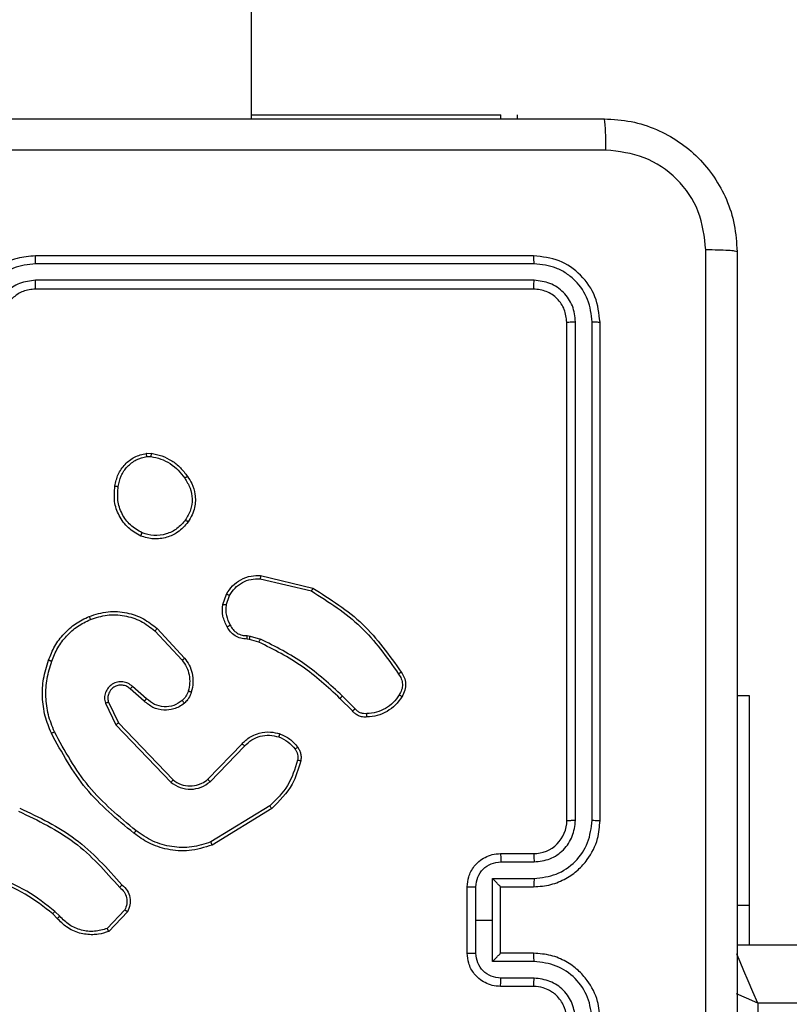
# Model space of a CAD drawing. Units: millimetres. Extents: x -4534 to 388702, y -3372 to 6142.
# Drawn here: x -437 to -391, y 2368 to 2428 of the extents above; entities that cross this region are included whole.
import ezdxf

# ---------------------------------------------------------------- set-up
doc = ezdxf.new("R2010")
doc.units = ezdxf.units.MM
doc.layers.add('Toestel 2D', color=7, linetype='Continuous', lineweight=20)

# ---------------------------------------------------------------- blocks, each defined once
blk = doc.blocks.new('wd1461')
at = {"color": 7, "linetype": 'Continuous', "lineweight": 25}
for p, q in [((-337.8822, 27.4971), (-337.8822, 165.6221)), ((-337.8822, 27.5221), (-336.3793, 27.5221)), ((-336.2822, 27.5221), (-336.2822, 27.4971)), ((-336.1822, 26.6721), (-339.1822, 26.6721)), ((-336.1798, 26.6247), (-339.1818, 26.6246)), ((-336.1798, 26.5246), (-339.1818, 26.5246)), ((-336.1822, 26.4721), (-339.1822, 26.4721)), ((-335.9822, 23.2721), (-335.9822, 26.2721)), ((-335.9297, 23.2725), (-335.9297, 26.2745)), ((-335.8296, 23.2725), (-335.8296, 26.2745)), ((-335.7822, 23.2721), (-335.7822, 26.2721)), ((-338.515, 25.4825), (-338.4855, 25.4828)), ((-338.5117, 25.4635), (-338.4877, 25.4637)), ((-337.8274, 24.7461), (-337.5122, 24.6713)), ((-337.8286, 24.7267), (-337.5201, 24.6536)), ((-338.0548, 24.5721), (-338.0319, 24.6355)), ((-338.0347, 24.569), (-338.0138, 24.6266)), ((-338.4627, 24.4129), (-338.2994, 24.2369)), ((-338.4495, 24.4272), (-338.2842, 24.2491)), ((-337.9065, 24.3847), (-337.8902, 24.3824)), ((-337.8902, 24.3824), (-337.8279, 24.3645)), ((-337.8935, 24.3622), (-337.9079, 24.3642)), ((-337.8366, 24.3458), (-337.8935, 24.3622)), ((-338.5131, 24.005), (-338.5983, 24.079)), ((-338.5272, 23.9902), (-338.6122, 24.064)), ((-337.257, 23.9444), (-337.3336, 24.0211)), ((-334.8822, 24.0221), (-334.9572, 24.0221)), ((-334.8822, 22.7589), (-334.8822, 24.0221)), ((-338.7613, 23.9774), (-338.6979, 23.8476)), ((-338.7426, 23.9834), (-338.6818, 23.8589)), ((-337.2727, 23.931), (-337.3485, 24.0067)), ((-338.6979, 23.8476), (-338.3662, 23.5009)), ((-338.6818, 23.8589), (-338.3538, 23.5162)), ((-338.1444, 23.5195), (-337.9385, 23.7331)), ((-338.1306, 23.5048), (-337.923, 23.7201)), ((-337.7718, 23.3591), (-338.126, 23.142)), ((-337.7597, 23.3435), (-338.1186, 23.1234)), ((-336.3822, 23.0721), (-336.1822, 23.0721)), ((-336.38, 23.0223), (-336.1799, 23.0223)), ((-336.4301, 22.9222), (-336.1799, 22.9222)), ((-336.4301, 22.6721), (-336.4301, 22.9222)), ((-336.5822, 22.4721), (-336.5822, 22.8721)), ((-336.5301, 22.6721), (-336.5301, 22.8722)), ((-336.3822, 22.8721), (-336.1822, 22.8721)), ((-336.3822, 22.8721), (-336.3822, 22.8721)), ((-336.3822, 22.4721), (-336.3822, 22.8721)), ((-339.0361, 22.6949), (-339.0649, 22.7243)), ((-338.6449, 22.7327), (-338.7506, 22.6213)), ((-338.6282, 22.722), (-338.7408, 22.6038)), ((-334.8822, 22.5221), (-334.8822, 22.7589)), ((-339.0517, 22.6822), (-339.078, 22.709)), ((-336.5301, 22.472), (-336.5301, 22.6721)), ((-336.5301, 22.6721), (-336.4301, 22.6721)), ((-336.4301, 22.4219), (-336.4301, 22.6721)), ((-334.9572, 22.5221), (-270.6822, 22.5221)), ((-336.1799, 22.4219), (-336.4301, 22.4219)), ((-336.1822, 22.4721), (-336.3822, 22.4721)), ((-336.3822, 22.4721), (-336.3822, 22.472)), ((-336.1799, 22.3219), (-336.38, 22.3219)), ((-336.1822, 22.2721), (-336.3822, 22.2721)), ((-334.8322, 22.1721), (-334.8322, 18.4221))]:
    blk.add_line(p, q, dxfattribs=at)
at = {"color": 8, "linetype": 'Continuous', "lineweight": 25}
for p, q in [((-336.3793, 27.4971), (-336.3793, 27.5221)), ((-334.8822, 22.7589), (-334.9572, 22.7589)), ((-270.9322, 22.1721), (-334.8322, 22.1721))]:
    blk.add_line(p, q, dxfattribs=at)
at = {"color": 8, "linetype": 'Continuous', "lineweight": 25, "flags": 128}
for points in [[(-334.8322, 22.1721), (-334.8615, 22.2404), (-334.8896, 22.306), (-334.9155, 22.3665), (-334.9383, 22.4196), (-334.9569, 22.4631), (-334.9591, 22.4682)], [(-334.8322, 22.1721), (-334.9005, 22.2013), (-334.9609, 22.2272)]]:
    blk.add_lwpolyline(points, dxfattribs=at)
at = {"color": 7, "linetype": 'Continuous', "lineweight": 25}
blk.add_arc((-336.1822, 23.2721), 0.2, 270.00108, 0.00308, dxfattribs=at)
for points, knots in [([(-343.8072, 27.4971), (-342.9132, 27.4971), (-341.125, 27.4971), (-338.4394, 27.4971), (-336.6512, 27.4971), (-335.7572, 27.4971)], [0, 0, 0, 0, 0.333295, 0.666702, 1, 1, 1, 1]), ([(-335.7465, 27.3094), (-335.7467, 27.3344), (-335.7472, 27.3843), (-335.7497, 27.446), (-335.7532, 27.4883), (-335.7559, 27.4942), (-335.7572, 27.4971)], [0, 0, 0, 0, 0.250411, 0.500135, 0.75006, 1, 1, 1, 1]), ([(-335.7572, 27.4971), (-335.7026, 27.4938), (-335.595, 27.4874), (-335.3948, 27.4225), (-335.1771, 27.277), (-335.0317, 27.0593), (-334.9668, 26.8591), (-334.9604, 26.7516), (-334.9572, 26.6971)], [0, 0, 0, 0, 0.130561, 0.257583, 0.500028, 0.742668, 0.869632, 1, 1, 1, 1]), ([(-335.7465, 27.3094), (-336.6429, 27.3094), (-338.4358, 27.3093), (-341.1286, 27.3093), (-342.9215, 27.3094), (-343.8179, 27.3094)], [0, 0, 0, 0, 0.333337, 0.666663, 1, 1, 1, 1]), ([(-335.1449, 26.7078), (-335.1539, 26.7865), (-335.1721, 26.9441), (-335.311, 27.1432), (-335.5104, 27.2817), (-335.6678, 27.3002), (-335.7465, 27.3094)], [0, 0, 0, 0, 0.249952, 0.500061, 0.749967, 1, 1, 1, 1]), ([(-335.1449, 18.6364), (-335.1449, 19.5328), (-335.145, 21.3257), (-335.145, 24.0185), (-335.1449, 25.8114), (-335.1449, 26.7078)], [0, 0, 0, 0, 0.333336, 0.666664, 1, 1, 1, 1]), ([(-334.9572, 26.6971), (-334.9601, 26.6984), (-334.9659, 26.7011), (-335.0083, 26.7046), (-335.07, 26.7071), (-335.1199, 26.7076), (-335.1449, 26.7078)], [0, 0, 0, 0, 0.249928, 0.499848, 0.749573, 1, 1, 1, 1]), ([(-334.9572, 26.6971), (-334.9572, 25.8031), (-334.9572, 24.0149), (-334.9572, 21.3293), (-334.9572, 19.5411), (-334.9572, 18.6471)], [0, 0, 0, 0, 0.333296, 0.666701, 1, 1, 1, 1]), ([(-339.1822, 26.6721), (-339.2194, 26.669), (-339.3038, 26.6621), (-339.4062, 26.6096), (-339.484, 26.5394), (-339.5362, 26.4656), (-339.5744, 26.3746), (-339.5795, 26.3071), (-339.5822, 26.2721)], [0, 0, 0, 0, 0.177635, 0.403006, 0.534224, 0.677463, 0.832722, 1, 1, 1, 1]), ([(-339.1818, 26.6246), (-339.1818, 26.6309), (-339.1818, 26.6435), (-339.1819, 26.6591), (-339.1821, 26.6699), (-339.1822, 26.6714), (-339.1822, 26.6721)], [0, 0, 0, 0, 0.25012, 0.499985, 0.749821, 1, 1, 1, 1]), ([(-336.1798, 26.6247), (-336.1799, 26.6317), (-336.18, 26.6458), (-336.1807, 26.6613), (-336.1814, 26.6704), (-336.1819, 26.6715), (-336.1822, 26.6721)], [0, 0, 0, 0, 0.279851, 0.559141, 0.77957, 1, 1, 1, 1]), ([(-335.7822, 26.2721), (-335.7882, 26.3245), (-335.8002, 26.4293), (-335.8928, 26.5616), (-336.025, 26.6541), (-336.1298, 26.6661), (-336.1822, 26.6721)], [0, 0, 0, 0, 0.2501511, 0.5001236, 0.7500418, 1, 1, 1, 1]), ([(-339.1818, 26.6246), (-339.2276, 26.6191), (-339.3192, 26.6079), (-339.4353, 26.5278), (-339.5161, 26.412), (-339.5267, 26.3203), (-339.532, 26.2744)], [0, 0, 0, 0, 0.249873, 0.499845, 0.749541, 1, 1, 1, 1]), ([(-335.8296, 26.2745), (-335.8352, 26.3201), (-335.8462, 26.4115), (-335.9134, 26.5091), (-335.9837, 26.5673), (-336.065, 26.6117), (-336.134, 26.6195), (-336.1798, 26.6247)], [0, 0, 0, 0, 0.2496251, 0.4992315, 0.6238169, 0.7498389, 1, 1, 1, 1]), ([(-339.1818, 26.5246), (-339.2146, 26.5207), (-339.2802, 26.5131), (-339.3629, 26.4553), (-339.4201, 26.3724), (-339.428, 26.3071), (-339.432, 26.2744)], [0, 0, 0, 0, 0.250414, 0.500103, 0.750066, 1, 1, 1, 1]), ([(-339.1822, 26.4721), (-339.1822, 26.4723), (-339.1821, 26.4727), (-339.182, 26.4759), (-339.182, 26.4808), (-339.1819, 26.4874), (-339.1819, 26.4954), (-339.1819, 26.5046), (-339.1818, 26.5144), (-339.1818, 26.5212), (-339.1818, 26.5246)], [0, 0, 0, 0, 0.1250191, 0.2501864, 0.3752001, 0.4999825, 0.624733, 0.749782, 0.8749462, 1, 1, 1, 1]), ([(-336.1822, 26.4721), (-336.1818, 26.4731), (-336.1811, 26.4752), (-336.1803, 26.4893), (-336.1799, 26.5067), (-336.1799, 26.5186), (-336.1798, 26.5246)], [0, 0, 0, 0, 0.279798, 0.558967, 0.779425, 1, 1, 1, 1]), ([(-335.9297, 26.2745), (-335.9334, 26.3072), (-335.9389, 26.3565), (-335.9707, 26.4145), (-336.0122, 26.4648), (-336.082, 26.5128), (-336.1472, 26.5207), (-336.1798, 26.5246)], [0, 0, 0, 0, 0.250152, 0.376183, 0.500808, 0.750393, 1, 1, 1, 1]), ([(-339.1822, 26.4721), (-339.2079, 26.4692), (-339.2559, 26.4638), (-339.317, 26.4248), (-339.3555, 26.3771), (-339.3781, 26.3244), (-339.3807, 26.2904), (-339.3822, 26.2721)], [0, 0, 0, 0, 0.244432, 0.457368, 0.675446, 0.824554, 1, 1, 1, 1]), ([(-335.9822, 26.2721), (-335.9852, 26.2983), (-335.9912, 26.3507), (-336.0375, 26.4168), (-336.1036, 26.4631), (-336.156, 26.4691), (-336.1822, 26.4721)], [0, 0, 0, 0, 0.250215, 0.50014, 0.749977, 1, 1, 1, 1]), ([(-335.9822, 26.2721), (-335.9812, 26.2724), (-335.9791, 26.2732), (-335.965, 26.274), (-335.9476, 26.2744), (-335.9356, 26.2744), (-335.9297, 26.2745)], [0, 0, 0, 0, 0.279886, 0.559107, 0.779616, 1, 1, 1, 1]), ([(-335.8296, 26.2745), (-335.8226, 26.2744), (-335.8085, 26.2743), (-335.793, 26.2736), (-335.7839, 26.2729), (-335.7828, 26.2723), (-335.7822, 26.2721)], [0, 0, 0, 0, 0.279761, 0.559099, 0.779479, 1, 1, 1, 1]), ([(-338.7035, 25.2853), (-338.6986, 25.3094), (-338.6889, 25.3576), (-338.6457, 25.4183), (-338.5869, 25.4645), (-338.5392, 25.4765), (-338.515, 25.4825)], [0, 0, 0, 0, 0.250003, 0.500034, 0.746678, 1, 1, 1, 1]), ([(-338.6834, 25.283), (-338.679, 25.305), (-338.67, 25.349), (-338.6309, 25.4049), (-338.5771, 25.447), (-338.5335, 25.458), (-338.5117, 25.4635)], [0, 0, 0, 0, 0.249983, 0.499935, 0.749835, 1, 1, 1, 1]), ([(-338.5117, 25.4635), (-338.5121, 25.466), (-338.5129, 25.471), (-338.5139, 25.4773), (-338.5147, 25.4817), (-338.5149, 25.4822), (-338.515, 25.4825)], [0, 0, 0, 0, 0.25014, 0.500011, 0.749773, 1, 1, 1, 1]), ([(-338.4855, 25.4828), (-338.4855, 25.4824), (-338.4855, 25.4816), (-338.4861, 25.4766), (-338.4869, 25.4703), (-338.4875, 25.4659), (-338.4877, 25.4637)], [0, 0, 0, 0, 0.279545, 0.559128, 0.779334, 1, 1, 1, 1]), ([(-338.4877, 25.4637), (-338.4673, 25.4595), (-338.4262, 25.4513), (-338.3703, 25.4221), (-338.3205, 25.3834), (-338.2959, 25.3495), (-338.2837, 25.3326)], [0, 0, 0, 0, 0.249887, 0.499945, 0.750068, 1, 1, 1, 1]), ([(-338.4855, 25.4828), (-338.4638, 25.4785), (-338.4204, 25.47), (-338.3607, 25.4396), (-338.3074, 25.3981), (-338.2809, 25.3617), (-338.2677, 25.3435)], [0, 0, 0, 0, 0.246993, 0.495969, 0.746966, 1, 1, 1, 1]), ([(-338.2677, 25.3435), (-338.2679, 25.3434), (-338.2683, 25.3431), (-338.271, 25.3414), (-338.274, 25.3393), (-338.2768, 25.3374), (-338.2801, 25.3351), (-338.2825, 25.3334), (-338.2837, 25.3326)], [0, 0, 0, 0, 0.217897, 0.456954, 0.584281, 0.717273, 0.85629, 1, 1, 1, 1]), ([(-338.2837, 25.3326), (-338.2714, 25.3136), (-338.247, 25.2756), (-338.2357, 25.2079), (-338.2443, 25.1398), (-338.2675, 25.101), (-338.279, 25.0816)], [0, 0, 0, 0, 0.249969, 0.499939, 0.749796, 1, 1, 1, 1]), ([(-338.2677, 25.3435), (-338.2581, 25.3294), (-338.2361, 25.2972), (-338.2173, 25.2328), (-338.2192, 25.1674), (-338.2368, 25.1105), (-338.2542, 25.0834), (-338.2632, 25.0693)], [0, 0, 0, 0, 0.1729261, 0.3970958, 0.6722829, 0.8297118, 1, 1, 1, 1]), ([(-338.5487, 24.9847), (-338.5747, 24.9996), (-338.6277, 25.03), (-338.6818, 25.1047), (-338.7123, 25.1931), (-338.7065, 25.254), (-338.7035, 25.2853)], [0, 0, 0, 0, 0.245319, 0.500033, 0.742727, 1, 1, 1, 1]), ([(-338.7035, 25.2853), (-338.7032, 25.2853), (-338.7027, 25.2854), (-338.6994, 25.2851), (-338.6955, 25.2846), (-338.6919, 25.2842), (-338.6878, 25.2836), (-338.6849, 25.2832), (-338.6834, 25.283)], [0, 0, 0, 0, 0.218976, 0.458315, 0.585979, 0.718403, 0.856609, 1, 1, 1, 1]), ([(-338.5405, 25.0037), (-338.565, 25.018), (-338.614, 25.0466), (-338.6644, 25.1165), (-338.6919, 25.1983), (-338.6863, 25.2547), (-338.6834, 25.283)], [0, 0, 0, 0, 0.2499596, 0.4999168, 0.7497539, 1, 1, 1, 1]), ([(-338.2632, 25.0693), (-338.2829, 25.0468), (-338.3185, 25.0062), (-338.3931, 24.9731), (-338.4713, 24.962), (-338.5229, 24.9772), (-338.5487, 24.9847)], [0, 0, 0, 0, 0.277697, 0.499912, 0.750885, 1, 1, 1, 1]), ([(-338.279, 25.0816), (-338.2951, 25.0629), (-338.3272, 25.0255), (-338.3952, 24.9937), (-338.4694, 24.9834), (-338.5168, 24.9969), (-338.5405, 25.0037)], [0, 0, 0, 0, 0.25025, 0.500089, 0.75003, 1, 1, 1, 1]), ([(-338.2632, 25.0693), (-338.2634, 25.0696), (-338.2638, 25.0701), (-338.2673, 25.073), (-338.2726, 25.077), (-338.2769, 25.0801), (-338.279, 25.0816)], [0, 0, 0, 0, 0.2503, 0.499856, 0.749484, 1, 1, 1, 1]), ([(-338.5487, 24.9847), (-338.5486, 24.9849), (-338.5484, 24.9854), (-338.547, 24.9885), (-338.5455, 24.9922), (-338.544, 24.9956), (-338.5423, 24.9995), (-338.5411, 25.0023), (-338.5405, 25.0037)], [0, 0, 0, 0, 0.216913, 0.455533, 0.583049, 0.716429, 0.855575, 1, 1, 1, 1]), ([(-338.0319, 24.6355), (-338.0207, 24.6528), (-337.9982, 24.6874), (-337.9462, 24.7249), (-337.8875, 24.7468), (-337.8463, 24.7463), (-337.8274, 24.7461)], [0, 0, 0, 0, 0.2500513, 0.5000336, 0.7697279, 1, 1, 1, 1]), ([(-337.8274, 24.7461), (-337.8273, 24.7458), (-337.8272, 24.7452), (-337.8275, 24.7408), (-337.828, 24.7344), (-337.8284, 24.7293), (-337.8286, 24.7267)], [0, 0, 0, 0, 0.249988, 0.499937, 0.7496, 1, 1, 1, 1]), ([(-338.0138, 24.6266), (-338.0036, 24.6422), (-337.9833, 24.6735), (-337.9374, 24.7067), (-337.8846, 24.7269), (-337.8473, 24.7268), (-337.8286, 24.7267)], [0, 0, 0, 0, 0.250101, 0.500062, 0.749947, 1, 1, 1, 1]), ([(-337.5122, 24.6713), (-337.5123, 24.6711), (-337.5124, 24.6707), (-337.5135, 24.668), (-337.5149, 24.6648), (-337.5164, 24.6616), (-337.5182, 24.6578), (-337.5194, 24.655), (-337.5201, 24.6536)], [0, 0, 0, 0, 0.201605, 0.434854, 0.563628, 0.700923, 0.846546, 1, 1, 1, 1]), ([(-337.5122, 24.6713), (-337.4066, 24.6046), (-337.1955, 24.4712), (-337.0518, 24.2669), (-336.9799, 24.1647)], [0, 0, 0, 0, 0.500007, 1, 1, 1, 1]), ([(-338.0319, 24.6355), (-338.0315, 24.6354), (-338.0307, 24.6352), (-338.0259, 24.6329), (-338.0199, 24.6299), (-338.0158, 24.6277), (-338.0138, 24.6266)], [0, 0, 0, 0, 0.279871, 0.559512, 0.779905, 1, 1, 1, 1]), ([(-337.5201, 24.6536), (-337.4161, 24.5877), (-337.2082, 24.4557), (-337.0665, 24.2543), (-336.9957, 24.1537)], [0, 0, 0, 0, 0.500008, 1, 1, 1, 1]), ([(-338.0273, 24.4383), (-338.038, 24.4594), (-338.0594, 24.5015), (-338.0563, 24.5485), (-338.0548, 24.5721)], [0, 0, 0, 0, 0.500034, 1, 1, 1, 1]), ([(-338.0347, 24.569), (-338.0361, 24.5692), (-338.039, 24.5698), (-338.0431, 24.5705), (-338.0467, 24.571), (-338.0506, 24.5717), (-338.054, 24.5721), (-338.0545, 24.5721), (-338.0548, 24.5721)], [0, 0, 0, 0, 0.140925, 0.277867, 0.410388, 0.537804, 0.777955, 1, 1, 1, 1]), ([(-338.0347, 24.569), (-338.0359, 24.5477), (-338.0384, 24.5051), (-338.0189, 24.4672), (-338.0091, 24.4482)], [0, 0, 0, 0, 0.5000078, 1, 1, 1, 1]), ([(-339.1033, 24.2373), (-339.0919, 24.266), (-339.0692, 24.3236), (-339.0124, 24.3978), (-338.9427, 24.46), (-338.887, 24.4871), (-338.8592, 24.5006)], [0, 0, 0, 0, 0.2499877, 0.5000121, 0.750005, 1, 1, 1, 1]), ([(-338.8592, 24.5006), (-338.8215, 24.5124), (-338.7477, 24.5354), (-338.6338, 24.5264), (-338.531, 24.4916), (-338.4762, 24.4483), (-338.4495, 24.4272)], [0, 0, 0, 0, 0.268427, 0.524577, 0.768398, 1, 1, 1, 1]), ([(-338.8592, 24.5006), (-338.859, 24.5003), (-338.8587, 24.4998), (-338.8569, 24.4957), (-338.8543, 24.4897), (-338.8524, 24.4849), (-338.8514, 24.4825)], [0, 0, 0, 0, 0.249804, 0.499901, 0.749743, 1, 1, 1, 1]), ([(-338.8514, 24.4825), (-338.8181, 24.493), (-338.7517, 24.514), (-338.6462, 24.5087), (-338.5452, 24.4773), (-338.4902, 24.4344), (-338.4627, 24.4129)], [0, 0, 0, 0, 0.249967, 0.49997, 0.749901, 1, 1, 1, 1]), ([(-339.0843, 24.231), (-339.0733, 24.2584), (-339.0515, 24.3133), (-338.9971, 24.3838), (-338.9309, 24.4435), (-338.8779, 24.4695), (-338.8514, 24.4825)], [0, 0, 0, 0, 0.249943, 0.500016, 0.750077, 1, 1, 1, 1]), ([(-338.0273, 24.4383), (-338.0271, 24.4385), (-338.0266, 24.4388), (-338.0234, 24.4405), (-338.0199, 24.4424), (-338.0167, 24.4442), (-338.013, 24.4462), (-338.0105, 24.4475), (-338.0091, 24.4482)], [0, 0, 0, 0, 0.226618, 0.468738, 0.595202, 0.72633, 0.8614, 1, 1, 1, 1]), ([(-337.9079, 24.3642), (-337.9209, 24.3648), (-337.9465, 24.3661), (-337.9812, 24.3823), (-338.0098, 24.4064), (-338.0215, 24.4278), (-338.0273, 24.4383)], [0, 0, 0, 0, 0.259348, 0.512485, 0.759317, 1, 1, 1, 1]), ([(-338.0091, 24.4482), (-338.004, 24.4388), (-337.9938, 24.4198), (-337.9687, 24.399), (-337.9388, 24.3858), (-337.9173, 24.3851), (-337.9065, 24.3847)], [0, 0, 0, 0, 0.249992, 0.500005, 0.749864, 1, 1, 1, 1]), ([(-338.4495, 24.4272), (-338.4497, 24.4269), (-338.4501, 24.4265), (-338.4531, 24.4233), (-338.4575, 24.4185), (-338.461, 24.4148), (-338.4627, 24.4129)], [0, 0, 0, 0, 0.249675, 0.499982, 0.749398, 1, 1, 1, 1]), ([(-337.9079, 24.3642), (-337.9078, 24.3645), (-337.9077, 24.3651), (-337.9074, 24.3686), (-337.9071, 24.3726), (-337.9069, 24.3763), (-337.9067, 24.3804), (-337.9066, 24.3833), (-337.9065, 24.3847)], [0, 0, 0, 0, 0.227878, 0.469812, 0.596594, 0.727428, 0.86192, 1, 1, 1, 1]), ([(-337.8935, 24.3622), (-337.8933, 24.3626), (-337.8931, 24.3634), (-337.8922, 24.3688), (-337.8912, 24.3755), (-337.8905, 24.3801), (-337.8902, 24.3824)], [0, 0, 0, 0, 0.279776, 0.559003, 0.779415, 1, 1, 1, 1]), ([(-337.8366, 24.3458), (-337.8364, 24.3462), (-337.836, 24.3469), (-337.8336, 24.3519), (-337.8308, 24.3581), (-337.8289, 24.3623), (-337.8279, 24.3645)], [0, 0, 0, 0, 0.2797406, 0.5589688, 0.7795933, 1, 1, 1, 1]), ([(-337.3485, 24.0067), (-337.4219, 24.0746), (-337.5688, 24.2104), (-337.7473, 24.3007), (-337.8366, 24.3458)], [0, 0, 0, 0, 0.499995, 1, 1, 1, 1]), ([(-337.3336, 24.0211), (-337.408, 24.0898), (-337.5569, 24.2272), (-337.7376, 24.3187), (-337.8279, 24.3645)], [0, 0, 0, 0, 0.5000027, 1, 1, 1, 1]), ([(-339.0868, 23.797), (-339.1006, 23.8311), (-339.1288, 23.9012), (-339.1431, 24.0131), (-339.1378, 24.1279), (-339.115, 24.2), (-339.1033, 24.2373)], [0, 0, 0, 0, 0.243396, 0.499999, 0.742013, 1, 1, 1, 1]), ([(-339.0686, 23.8057), (-339.0821, 23.8396), (-339.1091, 23.9074), (-339.1223, 24.0166), (-339.1172, 24.1265), (-339.0952, 24.1962), (-339.0843, 24.231)], [0, 0, 0, 0, 0.249949, 0.499999, 0.750051, 1, 1, 1, 1]), ([(-339.1033, 24.2373), (-339.1031, 24.2372), (-339.1026, 24.2372), (-339.0996, 24.2362), (-339.0961, 24.235), (-339.0926, 24.2339), (-339.0886, 24.2325), (-339.0857, 24.2315), (-339.0843, 24.231)], [0, 0, 0, 0, 0.208933, 0.444867, 0.573098, 0.708472, 0.850615, 1, 1, 1, 1]), ([(-338.2842, 24.2491), (-338.2845, 24.2489), (-338.285, 24.2486), (-338.2884, 24.2458), (-338.2934, 24.2418), (-338.2974, 24.2385), (-338.2994, 24.2369)], [0, 0, 0, 0, 0.249721, 0.499869, 0.74944, 1, 1, 1, 1]), ([(-338.2994, 24.2369), (-338.2898, 24.2234), (-338.2706, 24.1963), (-338.2555, 24.1484), (-338.2513, 24.0984), (-338.2588, 24.0661), (-338.2626, 24.05)], [0, 0, 0, 0, 0.250047, 0.500013, 0.74997, 1, 1, 1, 1]), ([(-338.2842, 24.2491), (-338.2746, 24.2357), (-338.2546, 24.208), (-338.2374, 24.1576), (-338.2308, 24.1011), (-338.2394, 24.0633), (-338.2438, 24.0439)], [0, 0, 0, 0, 0.226447, 0.468574, 0.726441, 1, 1, 1, 1]), ([(-336.9799, 24.1647), (-336.9801, 24.1646), (-336.9805, 24.1643), (-336.9832, 24.1624), (-336.9863, 24.1602), (-336.9891, 24.1583), (-336.9922, 24.156), (-336.9945, 24.1545), (-336.9957, 24.1537)], [0, 0, 0, 0, 0.228253, 0.470845, 0.597605, 0.727825, 0.862154, 1, 1, 1, 1]), ([(-336.9957, 24.1537), (-336.9895, 24.1442), (-336.9771, 24.1254), (-336.9711, 24.0917), (-336.9749, 24.0577), (-336.9859, 24.0381), (-336.9915, 24.0283)], [0, 0, 0, 0, 0.250076, 0.499986, 0.749899, 1, 1, 1, 1]), ([(-336.9799, 24.1647), (-336.9732, 24.1545), (-336.9595, 24.1336), (-336.9517, 24.0953), (-336.955, 24.0541), (-336.9685, 24.0296), (-336.9754, 24.0171)], [0, 0, 0, 0, 0.230284, 0.473722, 0.730308, 1, 1, 1, 1]), ([(-338.5983, 24.079), (-338.6069, 24.0859), (-338.6242, 24.0995), (-338.6566, 24.1083), (-338.6898, 24.1063), (-338.7206, 24.0936), (-338.7457, 24.0716), (-338.7619, 24.0426), (-338.7685, 24.0097), (-338.7637, 23.9882), (-338.7613, 23.9774)], [0, 0, 0, 0, 0.1251084, 0.2501831, 0.374971, 0.5000239, 0.6249167, 0.750003, 0.874996, 1, 1, 1, 1]), ([(-338.6122, 24.064), (-338.6188, 24.0694), (-338.6324, 24.0805), (-338.6567, 24.0871), (-338.681, 24.0867), (-338.7059, 24.0787), (-338.7254, 24.0634), (-338.7373, 24.0459), (-338.7448, 24.0278), (-338.748, 24.0063), (-338.7443, 23.9905), (-338.7426, 23.9834)], [0, 0, 0, 0, 0.122008, 0.248422, 0.350845, 0.467267, 0.617067, 0.696815, 0.769104, 0.895975, 1, 1, 1, 1]), ([(-338.6122, 24.064), (-338.6121, 24.0641), (-338.6119, 24.0643), (-338.6103, 24.066), (-338.608, 24.0685), (-338.6054, 24.0714), (-338.6021, 24.0749), (-338.5996, 24.0776), (-338.5983, 24.079)], [0, 0, 0, 0, 0.1563381, 0.3747666, 0.5073358, 0.6556122, 0.8202189, 1, 1, 1, 1]), ([(-338.2626, 24.05), (-338.2666, 24.0393), (-338.2745, 24.018), (-338.2904, 24.0017), (-338.2984, 23.9935)], [0, 0, 0, 0, 0.500035, 1, 1, 1, 1]), ([(-338.2438, 24.0439), (-338.2484, 24.0315), (-338.2536, 24.0176), (-338.2633, 24.0031), (-338.271, 23.9924), (-338.2793, 23.9843), (-338.2857, 23.9781)], [0, 0, 0, 0, 0.499396, 0.560123, 0.663821, 1, 1, 1, 1]), ([(-338.2438, 24.0439), (-338.2441, 24.044), (-338.2446, 24.0443), (-338.2489, 24.0458), (-338.2551, 24.0477), (-338.2601, 24.0492), (-338.2626, 24.05)], [0, 0, 0, 0, 0.250085, 0.49984, 0.749776, 1, 1, 1, 1]), ([(-337.3485, 24.0067), (-337.3484, 24.0067), (-337.3482, 24.0068), (-337.3474, 24.0077), (-337.346, 24.009), (-337.3441, 24.0108), (-337.3418, 24.013), (-337.3393, 24.0156), (-337.3365, 24.0183), (-337.3346, 24.0202), (-337.3336, 24.0211)], [0, 0, 0, 0, 0.125079, 0.249879, 0.374991, 0.500115, 0.624546, 0.749562, 0.874515, 1, 1, 1, 1]), ([(-336.9915, 24.0283), (-337.0028, 24.0121), (-337.0255, 23.9798), (-337.0735, 23.9444), (-337.1283, 23.9204), (-337.1676, 23.9169), (-337.1872, 23.9151)], [0, 0, 0, 0, 0.250017, 0.500005, 0.74992, 1, 1, 1, 1]), ([(-336.9754, 24.0171), (-336.9876, 23.9997), (-337.0121, 23.9649), (-337.0639, 23.9267), (-337.1229, 23.9008), (-337.1652, 23.8968), (-337.1864, 23.8948)], [0, 0, 0, 0, 0.250029, 0.499983, 0.750015, 1, 1, 1, 1]), ([(-336.9754, 24.0171), (-336.9755, 24.0173), (-336.9759, 24.0177), (-336.9785, 24.0197), (-336.9816, 24.0218), (-336.9845, 24.0237), (-336.9879, 24.026), (-336.9903, 24.0275), (-336.9915, 24.0283)], [0, 0, 0, 0, 0.222145, 0.462537, 0.589757, 0.721925, 0.8587, 1, 1, 1, 1]), ([(-338.7426, 23.9834), (-338.7429, 23.9834), (-338.7435, 23.9832), (-338.7478, 23.9819), (-338.754, 23.9799), (-338.7589, 23.9783), (-338.7613, 23.9774)], [0, 0, 0, 0, 0.24974, 0.499735, 0.749543, 1, 1, 1, 1]), ([(-338.5272, 23.9902), (-338.5271, 23.9904), (-338.5267, 23.9907), (-338.5245, 23.993), (-338.5219, 23.9958), (-338.5194, 23.9985), (-338.5164, 24.0016), (-338.5142, 24.0039), (-338.5131, 24.005)], [0, 0, 0, 0, 0.2060424, 0.4412511, 0.5695488, 0.705628, 0.8490707, 1, 1, 1, 1]), ([(-338.2857, 23.9781), (-338.296, 23.9704), (-338.3157, 23.9558), (-338.3573, 23.9393), (-338.4117, 23.9329), (-338.4764, 23.9478), (-338.5105, 23.9763), (-338.5272, 23.9902)], [0, 0, 0, 0, 0.1452542, 0.2759471, 0.5021108, 0.7563338, 1, 1, 1, 1]), ([(-338.2984, 23.9935), (-338.3149, 23.9826), (-338.348, 23.9607), (-338.4082, 23.9534), (-338.4674, 23.9668), (-338.4979, 23.9923), (-338.5131, 24.005)], [0, 0, 0, 0, 0.2499, 0.499896, 0.749663, 1, 1, 1, 1]), ([(-338.2857, 23.9781), (-338.2858, 23.9783), (-338.2862, 23.9789), (-338.289, 23.9825), (-338.2933, 23.9876), (-338.2967, 23.9916), (-338.2984, 23.9935)], [0, 0, 0, 0, 0.250287, 0.499818, 0.749633, 1, 1, 1, 1]), ([(-337.2727, 23.931), (-337.2725, 23.9311), (-337.2721, 23.9314), (-337.2696, 23.9335), (-337.2666, 23.9361), (-337.2637, 23.9386), (-337.2605, 23.9414), (-337.2582, 23.9434), (-337.257, 23.9444)], [0, 0, 0, 0, 0.212945, 0.450054, 0.577989, 0.712494, 0.852886, 1, 1, 1, 1]), ([(-337.1864, 23.8948), (-337.195, 23.8944), (-337.2122, 23.8937), (-337.2365, 23.9013), (-337.2575, 23.9137), (-337.2678, 23.9253), (-337.2727, 23.931)], [0, 0, 0, 0, 0.2628845, 0.5249154, 0.770723, 1, 1, 1, 1]), ([(-337.1872, 23.9151), (-337.1939, 23.9147), (-337.2071, 23.914), (-337.2264, 23.9195), (-337.2439, 23.9294), (-337.2526, 23.9394), (-337.257, 23.9444)], [0, 0, 0, 0, 0.249922, 0.500017, 0.750059, 1, 1, 1, 1]), ([(-337.1864, 23.8948), (-337.1864, 23.8951), (-337.1862, 23.8958), (-337.1863, 23.9003), (-337.1866, 23.9059), (-337.1869, 23.911), (-337.1871, 23.9137), (-337.1872, 23.9151)], [0, 0, 0, 0, 0.241876, 0.488647, 0.740755, 0.869779, 1, 1, 1, 1]), ([(-338.6818, 23.8589), (-338.682, 23.8588), (-338.6823, 23.8585), (-338.6847, 23.8569), (-338.6875, 23.8549), (-338.6905, 23.8528), (-338.694, 23.8504), (-338.6966, 23.8485), (-338.6979, 23.8476)], [0, 0, 0, 0, 0.194152, 0.42559, 0.55479, 0.694037, 0.842457, 1, 1, 1, 1]), ([(-339.0868, 23.797), (-339.0866, 23.7971), (-339.086, 23.7974), (-339.0818, 23.7994), (-339.0757, 23.8023), (-339.071, 23.8046), (-339.0686, 23.8057)], [0, 0, 0, 0, 0.2501, 0.499971, 0.74946, 1, 1, 1, 1]), ([(-338.5895, 23.1945), (-338.6918, 23.279), (-338.8962, 23.4479), (-339.0233, 23.6806), (-339.0868, 23.797)], [0, 0, 0, 0, 0.500137, 1, 1, 1, 1]), ([(-338.577, 23.2105), (-338.678, 23.294), (-338.8798, 23.461), (-339.0056, 23.6908), (-339.0686, 23.8057)], [0, 0, 0, 0, 0.5, 1, 1, 1, 1]), ([(-337.9385, 23.7331), (-337.9353, 23.7365), (-337.9265, 23.7463), (-337.9073, 23.763), (-337.8763, 23.7832), (-337.8285, 23.8019), (-337.77, 23.8085), (-337.7297, 23.7981), (-337.7116, 23.7934)], [0, 0, 0, 0, 0.05661, 0.158986, 0.307016, 0.500628, 0.775363, 1, 1, 1, 1]), ([(-337.923, 23.7201), (-337.9094, 23.7332), (-337.8821, 23.7592), (-337.8293, 23.7811), (-337.7725, 23.7885), (-337.7359, 23.7793), (-337.7176, 23.7747)], [0, 0, 0, 0, 0.24992, 0.499934, 0.749795, 1, 1, 1, 1]), ([(-337.7116, 23.7934), (-337.7117, 23.7931), (-337.7118, 23.7925), (-337.7131, 23.7882), (-337.7151, 23.7821), (-337.7168, 23.7772), (-337.7176, 23.7747)], [0, 0, 0, 0, 0.250096, 0.50014, 0.749732, 1, 1, 1, 1]), ([(-337.7116, 23.7934), (-337.6905, 23.7842), (-337.6481, 23.7658), (-337.6181, 23.7306), (-337.6031, 23.7131)], [0, 0, 0, 0, 0.500009, 1, 1, 1, 1]), ([(-337.9385, 23.7331), (-337.9381, 23.7329), (-337.9375, 23.7324), (-337.9333, 23.729), (-337.9282, 23.7247), (-337.9247, 23.7217), (-337.923, 23.7201)], [0, 0, 0, 0, 0.27958, 0.558834, 0.77942, 1, 1, 1, 1]), ([(-337.7176, 23.7747), (-337.6984, 23.7663), (-337.6598, 23.7495), (-337.6324, 23.7176), (-337.6188, 23.7016)], [0, 0, 0, 0, 0.499995, 1, 1, 1, 1]), ([(-337.6031, 23.7131), (-337.6034, 23.7128), (-337.604, 23.7124), (-337.6081, 23.7093), (-337.6133, 23.7056), (-337.6169, 23.7029), (-337.6188, 23.7016)], [0, 0, 0, 0, 0.279755, 0.558982, 0.779037, 1, 1, 1, 1]), ([(-337.6188, 23.7016), (-337.6156, 23.6966), (-337.6092, 23.6866), (-337.604, 23.6695), (-337.6017, 23.6518), (-337.6034, 23.6401), (-337.6042, 23.6342)], [0, 0, 0, 0, 0.249906, 0.49996, 0.750044, 1, 1, 1, 1]), ([(-337.6031, 23.7131), (-337.5993, 23.7071), (-337.5915, 23.695), (-337.5848, 23.6741), (-337.582, 23.6521), (-337.5841, 23.6374), (-337.5852, 23.6299)], [0, 0, 0, 0, 0.243892, 0.491894, 0.743914, 1, 1, 1, 1]), ([(-337.6042, 23.6342), (-337.6204, 23.5812), (-337.6526, 23.4751), (-337.7321, 23.3978), (-337.7718, 23.3591)], [0, 0, 0, 0, 0.500016, 1, 1, 1, 1]), ([(-337.5852, 23.6299), (-337.5992, 23.5813), (-337.6312, 23.4706), (-337.7135, 23.3892), (-337.7597, 23.3435)], [0, 0, 0, 0, 0.4391166, 1, 1, 1, 1]), ([(-337.5852, 23.6299), (-337.5855, 23.63), (-337.586, 23.6303), (-337.5904, 23.6313), (-337.5967, 23.6326), (-337.6017, 23.6337), (-337.6042, 23.6342)], [0, 0, 0, 0, 0.249971, 0.499988, 0.749739, 1, 1, 1, 1]), ([(-338.3538, 23.5162), (-338.354, 23.5159), (-338.3544, 23.5155), (-338.3572, 23.512), (-338.3613, 23.5069), (-338.3646, 23.5029), (-338.3662, 23.5009)], [0, 0, 0, 0, 0.249951, 0.499886, 0.749943, 1, 1, 1, 1]), ([(-338.3662, 23.5009), (-338.3482, 23.4891), (-338.3124, 23.4656), (-338.2476, 23.4565), (-338.1833, 23.468), (-338.1482, 23.4925), (-338.1306, 23.5048)], [0, 0, 0, 0, 0.250292, 0.500026, 0.750038, 1, 1, 1, 1]), ([(-338.3538, 23.5162), (-338.3383, 23.5059), (-338.3071, 23.4853), (-338.2523, 23.4768), (-338.2095, 23.4837), (-338.1734, 23.4978), (-338.1559, 23.5109), (-338.1444, 23.5195)], [0, 0, 0, 0, 0.244183, 0.489903, 0.713014, 0.811003, 1, 1, 1, 1]), ([(-338.1444, 23.5195), (-338.1442, 23.5193), (-338.1436, 23.5189), (-338.1404, 23.5156), (-338.1359, 23.5107), (-338.1324, 23.5068), (-338.1306, 23.5048)], [0, 0, 0, 0, 0.250002, 0.4997636, 0.749886, 1, 1, 1, 1]), ([(-339.2838, 23.3276), (-339.167, 23.2716), (-338.9333, 23.1595), (-338.7612, 22.9657), (-338.6752, 22.8687)], [0, 0, 0, 0, 0.499996, 1, 1, 1, 1]), ([(-339.2775, 23.3465), (-339.1608, 23.2909), (-338.9241, 23.1783), (-338.7497, 22.9824), (-338.6614, 22.8832)], [0, 0, 0, 0, 0.493272, 1, 1, 1, 1]), ([(-337.7597, 23.3435), (-337.7598, 23.3437), (-337.7601, 23.3443), (-337.7629, 23.3479), (-337.7669, 23.3531), (-337.7702, 23.3571), (-337.7718, 23.3591)], [0, 0, 0, 0, 0.250187, 0.500303, 0.750252, 1, 1, 1, 1]), ([(-336.1822, 22.8721), (-336.1471, 22.8748), (-336.0794, 22.8799), (-335.9883, 22.9183), (-335.9145, 22.9706), (-335.8444, 23.0485), (-335.7921, 23.1508), (-335.7852, 23.235), (-335.7822, 23.2721)], [0, 0, 0, 0, 0.1676558, 0.323204, 0.4666063, 0.5978797, 0.8230445, 1, 1, 1, 1]), ([(-336.1799, 22.9222), (-336.134, 22.9276), (-336.0423, 22.9382), (-335.9265, 23.019), (-335.8464, 23.1351), (-335.8352, 23.2267), (-335.8296, 23.2725)], [0, 0, 0, 0, 0.250444, 0.50016, 0.750093, 1, 1, 1, 1]), ([(-336.1799, 23.0223), (-336.1471, 23.0261), (-336.0816, 23.0337), (-335.9989, 23.0914), (-335.9417, 23.1744), (-335.9337, 23.2398), (-335.9297, 23.2725)], [0, 0, 0, 0, 0.250446, 0.500152, 0.750102, 1, 1, 1, 1]), ([(-335.9822, 23.2721), (-335.982, 23.2721), (-335.9816, 23.2722), (-335.9784, 23.2722), (-335.9735, 23.2723), (-335.9669, 23.2724), (-335.9588, 23.2724), (-335.9497, 23.2725), (-335.9399, 23.2725), (-335.9331, 23.2725), (-335.9297, 23.2725)], [0, 0, 0, 0, 0.125207, 0.250236, 0.375417, 0.500041, 0.624786, 0.749932, 0.875015, 1, 1, 1, 1]), ([(-335.8296, 23.2725), (-335.8234, 23.2725), (-335.8108, 23.2724), (-335.7951, 23.2724), (-335.7844, 23.2722), (-335.7829, 23.2721), (-335.7822, 23.2721)], [0, 0, 0, 0, 0.24999, 0.500061, 0.749898, 1, 1, 1, 1]), ([(-338.577, 23.2105), (-338.578, 23.2092), (-338.5799, 23.2068), (-338.5825, 23.2034), (-338.5848, 23.2005), (-338.5871, 23.1975), (-338.5891, 23.1951), (-338.5894, 23.1947), (-338.5895, 23.1945)], [0, 0, 0, 0, 0.150155, 0.292837, 0.428774, 0.557192, 0.792739, 1, 1, 1, 1]), ([(-338.1186, 23.1234), (-338.1645, 23.1093), (-338.2524, 23.0822), (-338.3851, 23.0928), (-338.4993, 23.1299), (-338.5605, 23.1738), (-338.5895, 23.1945)], [0, 0, 0, 0, 0.286586, 0.548786, 0.786609, 1, 1, 1, 1]), ([(-338.126, 23.142), (-338.1642, 23.1299), (-338.2405, 23.1056), (-338.3617, 23.1094), (-338.4786, 23.1415), (-338.5442, 23.1875), (-338.577, 23.2105)], [0, 0, 0, 0, 0.249964, 0.499982, 0.749909, 1, 1, 1, 1]), ([(-338.1186, 23.1234), (-338.1187, 23.1237), (-338.1189, 23.1243), (-338.1206, 23.1286), (-338.1231, 23.1347), (-338.125, 23.1396), (-338.126, 23.142)], [0, 0, 0, 0, 0.250358, 0.500022, 0.749904, 1, 1, 1, 1]), ([(-336.5822, 22.8721), (-336.5804, 22.8923), (-336.5765, 22.9366), (-336.5478, 22.9889), (-336.5115, 23.0267), (-336.4749, 23.0511), (-336.431, 23.0686), (-336.3988, 23.0709), (-336.3822, 23.0721)], [0, 0, 0, 0, 0.192679, 0.423079, 0.553077, 0.692544, 0.841516, 1, 1, 1, 1]), ([(-336.3822, 23.0721), (-336.3819, 23.0711), (-336.3812, 23.0692), (-336.3805, 23.056), (-336.3801, 23.0395), (-336.3801, 23.028), (-336.38, 23.0223)], [0, 0, 0, 0, 0.2798665, 0.5590998, 0.7795117, 1, 1, 1, 1]), ([(-336.1822, 23.0721), (-336.1819, 23.0713), (-336.1813, 23.0698), (-336.1805, 23.0584), (-336.18, 23.0419), (-336.1799, 23.0288), (-336.1799, 23.0223)], [0, 0, 0, 0, 0.25013, 0.500015, 0.749844, 1, 1, 1, 1]), ([(-336.5301, 22.8722), (-336.5278, 22.8919), (-336.5232, 22.9312), (-336.4886, 22.9809), (-336.4389, 23.0151), (-336.3996, 23.0199), (-336.38, 23.0223)], [0, 0, 0, 0, 0.250441, 0.50008, 0.750021, 1, 1, 1, 1]), ([(-339.078, 22.709), (-339.1317, 22.7508), (-339.2403, 22.8354), (-339.3668, 22.8896), (-339.4308, 22.9169)], [0, 0, 0, 0, 0.494658, 1, 1, 1, 1]), ([(-339.0649, 22.7243), (-339.1202, 22.7673), (-339.2308, 22.8533), (-339.3597, 22.9083), (-339.4241, 22.9358)], [0, 0, 0, 0, 0.500002, 1, 1, 1, 1]), ([(-336.3822, 22.8721), (-336.3824, 22.8725), (-336.3828, 22.8733), (-336.3862, 22.8771), (-336.3914, 22.8828), (-336.4005, 22.8922), (-336.4136, 22.9057), (-336.4246, 22.9167), (-336.4301, 22.9222)], [0, 0, 0, 0, 0.107518, 0.224232, 0.353538, 0.4975, 0.748561, 1, 1, 1, 1]), ([(-336.1799, 22.9222), (-336.1799, 22.9157), (-336.18, 22.9026), (-336.1805, 22.8859), (-336.1813, 22.8744), (-336.1819, 22.8729), (-336.1822, 22.8721)], [0, 0, 0, 0, 0.25017, 0.50002, 0.749781, 1, 1, 1, 1]), ([(-338.6614, 22.8832), (-338.6616, 22.883), (-338.6619, 22.8826), (-338.6644, 22.8801), (-338.6671, 22.8773), (-338.6695, 22.8747), (-338.6723, 22.8718), (-338.6742, 22.8698), (-338.6752, 22.8687)], [0, 0, 0, 0, 0.22831, 0.470073, 0.596863, 0.727327, 0.862106, 1, 1, 1, 1]), ([(-338.6752, 22.8687), (-338.6657, 22.8602), (-338.6465, 22.8432), (-338.6318, 22.807), (-338.6296, 22.768), (-338.6398, 22.7445), (-338.6449, 22.7327)], [0, 0, 0, 0, 0.250004, 0.499908, 0.74963, 1, 1, 1, 1]), ([(-338.6614, 22.8832), (-338.6501, 22.8727), (-338.6276, 22.8519), (-338.6115, 22.8084), (-338.61, 22.7627), (-338.6222, 22.7355), (-338.6282, 22.722)], [0, 0, 0, 0, 0.254915, 0.506581, 0.754943, 1, 1, 1, 1]), ([(-336.5822, 22.8721), (-336.582, 22.8721), (-336.5816, 22.8721), (-336.5784, 22.8721), (-336.5736, 22.8722), (-336.5671, 22.8722), (-336.5591, 22.8722), (-336.55, 22.8722), (-336.5402, 22.8722), (-336.5335, 22.8722), (-336.5301, 22.8722)], [0, 0, 0, 0, 0.1250637, 0.2502043, 0.3753356, 0.5000855, 0.6248428, 0.7498839, 0.8749272, 1, 1, 1, 1]), ([(-339.078, 22.709), (-339.0777, 22.7093), (-339.0772, 22.7099), (-339.0737, 22.7139), (-339.0694, 22.719), (-339.0664, 22.7225), (-339.0649, 22.7243)], [0, 0, 0, 0, 0.279825, 0.55892, 0.779472, 1, 1, 1, 1]), ([(-338.6282, 22.722), (-338.6284, 22.7222), (-338.6288, 22.7224), (-338.6315, 22.7242), (-338.6347, 22.7262), (-338.6377, 22.7281), (-338.6411, 22.7303), (-338.6436, 22.7319), (-338.6449, 22.7327)], [0, 0, 0, 0, 0.215393, 0.453549, 0.581231, 0.714976, 0.854828, 1, 1, 1, 1]), ([(-339.0517, 22.6822), (-339.0514, 22.6824), (-339.0509, 22.6828), (-339.0473, 22.6857), (-339.0422, 22.6899), (-339.0381, 22.6932), (-339.0361, 22.6949)], [0, 0, 0, 0, 0.250186, 0.500278, 0.749987, 1, 1, 1, 1]), ([(-338.7408, 22.6038), (-338.7615, 22.5969), (-338.7931, 22.5864), (-338.8528, 22.5818), (-338.9197, 22.5904), (-338.9955, 22.6243), (-339.0337, 22.6637), (-339.0517, 22.6822)], [0, 0, 0, 0, 0.190206, 0.290683, 0.522278, 0.775168, 1, 1, 1, 1]), ([(-338.7506, 22.6213), (-338.7759, 22.614), (-338.8266, 22.5992), (-338.9062, 22.6079), (-338.9804, 22.6385), (-339.0175, 22.6761), (-339.0361, 22.6949)], [0, 0, 0, 0, 0.249991, 0.499952, 0.749779, 1, 1, 1, 1]), ([(-338.7408, 22.6038), (-338.7409, 22.604), (-338.7411, 22.6045), (-338.7427, 22.6073), (-338.7446, 22.6106), (-338.7463, 22.6138), (-338.7484, 22.6174), (-338.7498, 22.62), (-338.7506, 22.6213)], [0, 0, 0, 0, 0.213525, 0.450367, 0.578543, 0.712705, 0.853372, 1, 1, 1, 1]), ([(-336.5822, 22.4721), (-336.582, 22.4721), (-336.5816, 22.4721), (-336.5784, 22.472), (-336.5736, 22.472), (-336.5671, 22.472), (-336.5591, 22.472), (-336.55, 22.472), (-336.5402, 22.472), (-336.5335, 22.472), (-336.5301, 22.472)], [0, 0, 0, 0, 0.125064, 0.250204, 0.375336, 0.500086, 0.624843, 0.749884, 0.874927, 1, 1, 1, 1]), ([(-336.3822, 22.2721), (-336.3988, 22.2733), (-336.431, 22.2756), (-336.4749, 22.2931), (-336.5115, 22.3175), (-336.5478, 22.3553), (-336.5765, 22.4076), (-336.5804, 22.4519), (-336.5822, 22.4721)], [0, 0, 0, 0, 0.158484, 0.307456, 0.446923, 0.576921, 0.807321, 1, 1, 1, 1]), ([(-336.38, 22.3219), (-336.3996, 22.3242), (-336.4389, 22.329), (-336.4886, 22.3633), (-336.5232, 22.413), (-336.5278, 22.4523), (-336.5301, 22.472)], [0, 0, 0, 0, 0.2499794, 0.4999208, 0.7495595, 1, 1, 1, 1]), ([(-336.4301, 22.4219), (-336.4246, 22.4275), (-336.4136, 22.4385), (-336.4005, 22.452), (-336.3914, 22.4614), (-336.3862, 22.4671), (-336.3828, 22.4709), (-336.3824, 22.4717), (-336.3822, 22.472)], [0, 0, 0, 0, 0.25144, 0.502499, 0.646463, 0.775769, 0.892483, 1, 1, 1, 1]), ([(-336.1799, 22.4219), (-336.1799, 22.4285), (-336.18, 22.4416), (-336.1805, 22.4582), (-336.1813, 22.4697), (-336.1819, 22.4713), (-336.1822, 22.4721)], [0, 0, 0, 0, 0.250174, 0.500024, 0.749783, 1, 1, 1, 1]), ([(-335.7822, 22.0721), (-335.7852, 22.1091), (-335.7921, 22.1934), (-335.8444, 22.2957), (-335.9145, 22.3736), (-335.9883, 22.4259), (-336.0794, 22.4643), (-336.1471, 22.4694), (-336.1822, 22.4721)], [0, 0, 0, 0, 0.176955, 0.40212, 0.533393, 0.676796, 0.832344, 1, 1, 1, 1]), ([(-335.8296, 22.0717), (-335.8352, 22.1175), (-335.8464, 22.2091), (-335.9265, 22.3252), (-336.0423, 22.406), (-336.134, 22.4166), (-336.1799, 22.4219)], [0, 0, 0, 0, 0.249905, 0.499836, 0.749514, 1, 1, 1, 1]), ([(-336.3822, 22.2721), (-336.3819, 22.273), (-336.3812, 22.275), (-336.3805, 22.2882), (-336.3801, 22.3046), (-336.3801, 22.3161), (-336.38, 22.3219)], [0, 0, 0, 0, 0.279866, 0.559098, 0.779514, 1, 1, 1, 1]), ([(-336.1822, 22.2721), (-336.1819, 22.2729), (-336.1813, 22.2744), (-336.1805, 22.2858), (-336.18, 22.3023), (-336.1799, 22.3153), (-336.1799, 22.3219)], [0, 0, 0, 0, 0.250128, 0.500009, 0.749838, 1, 1, 1, 1]), ([(-335.9297, 22.0717), (-335.9337, 22.1044), (-335.9417, 22.1698), (-335.9989, 22.2527), (-336.0816, 22.3104), (-336.1471, 22.3181), (-336.1799, 22.3219)], [0, 0, 0, 0, 0.249897, 0.499848, 0.749554, 1, 1, 1, 1]), ([(-335.9822, 22.0721), (-335.9848, 22.0967), (-335.9887, 22.1346), (-336.0128, 22.1807), (-336.0361, 22.2103), (-336.0613, 22.2323), (-336.0897, 22.2505), (-336.1292, 22.2677), (-336.1628, 22.2705), (-336.1822, 22.2721)], [0, 0, 0, 0, 0.233624, 0.360029, 0.492502, 0.59275, 0.679032, 0.814886, 1, 1, 1, 1])]:
    blk.add_open_spline(points, degree=3, knots=knots, dxfattribs=at)
blk = doc.blocks.new('VPL-05-WD1461')
at = {"layer": 'Toestel 2D', "color": 0, "xscale": 10, "yscale": 10, "zscale": 10}
blk.add_blockref('wd1461', (2955.475, 2146.684), dxfattribs=at)

msp = doc.modelspace()

# ---------------------------------------------------------------- block references
msp.add_blockref('VPL-05-WD1461', (0, 0))

doc.saveas('drawing.dxf')
